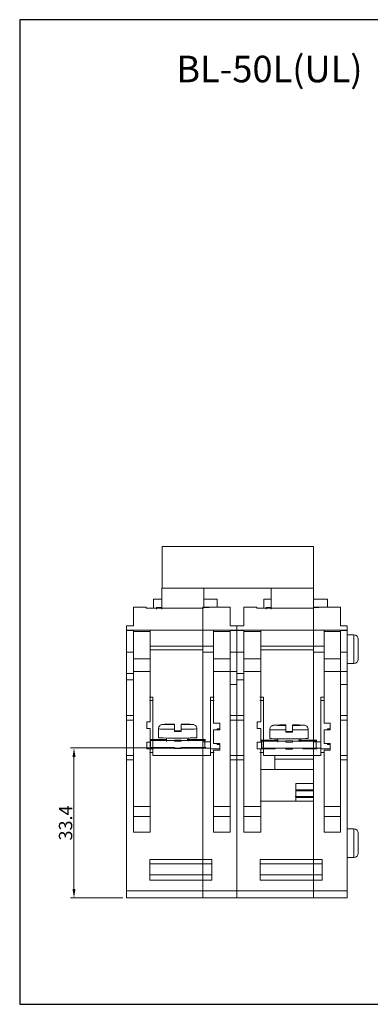
# Model space of a CAD drawing. Units: millimetres. Extents: x 44 to 408, y 38 to 495.
# Drawn here: x 44 to 123, y 38 to 260 of the extents above; entities that cross this region are included whole.
import ezdxf

# ---------------------------------------------------------------- set-up
doc = ezdxf.new("R2010")
doc.units = ezdxf.units.MM
doc.layers.add('可見邊線', color=7, linetype='Continuous', lineweight=50)
doc.styles.add('LMP', font='complex', dxfattribs={"bigfont": 'lmp'})

msp = doc.modelspace()

# ---------------------------------------------------------------- linework, layer by layer
msp.add_lwpolyline([(43.81, 37.51), (407.54, 37.51), (407.54, 259.96), (43.81, 259.96)], close=True)
at = {"layer": '可見邊線', "linetype": 'Continuous', "lineweight": 13}
for p, q in [((75.97, 140.93), (110.22, 140.93)), ((75.97, 140.93), (75.97, 131.5)), ((110.22, 131.5), (110.22, 140.93)), ((75.91, 131.5), (110.22, 131.5)), ((75.91, 131.5), (75.91, 126.78)), ((85.41, 131.5), (85.41, 127)), ((100.66, 131.5), (100.66, 126.8)), ((110.16, 131.5), (110.16, 126.8)), ((75.97, 129.03), (74.01, 129.03)), ((74.01, 127.03), (74.01, 129.03)), ((85.32, 129.03), (88.41, 129.03)), ((88.41, 127.23), (88.41, 129.03)), ((88.41, 129.03), (88.41, 127.23)), ((100.7, 129.03), (98.96, 129.03)), ((98.96, 127.03), (98.96, 129.03)), ((110.16, 129.03), (113.36, 129.03)), ((113.36, 127.23), (113.36, 129.03)), ((69.51, 127.23), (69.51, 123.03)), ((72.41, 127.23), (69.51, 127.23)), ((72.41, 127.03), (72.41, 127.23)), ((85.21, 127.03), (72.41, 127.03)), ((74.71, 126.78), (74.71, 127.13)), ((75.91, 127.13), (74.71, 127.13)), ((85.21, 122.03), (85.21, 127.23)), ((85.21, 127.23), (91.36, 127.23)), ((85.21, 127.03), (85.21, 122.03)), ((86.61, 127.13), (85.41, 127.13)), ((91.36, 123.03), (91.36, 127.23)), ((94.46, 127.23), (94.46, 123.03)), ((97.36, 127.23), (94.46, 127.23)), ((97.36, 127.03), (97.36, 127.23)), ((110.16, 127.03), (97.36, 127.03)), ((99.46, 126.78), (99.46, 127.13)), ((100.66, 127.13), (99.46, 127.13)), ((110.16, 122.03), (110.16, 127.23)), ((110.16, 127.23), (116.31, 127.23)), ((111.36, 127.13), (110.16, 127.13)), ((110.16, 127.03), (110.16, 122.03)), ((116.31, 123.03), (116.31, 127.23)), ((69.51, 123.03), (67.91, 123.03)), ((67.91, 123.03), (67.91, 122.03)), ((91.36, 123.03), (92.86, 123.03)), ((94.46, 123.03), (92.86, 123.03)), ((92.86, 123.03), (92.86, 122.03)), ((116.31, 123.03), (117.81, 123.03)), ((117.81, 122.03), (117.81, 123.03)), ((73.31, 122.03), (67.91, 122.03)), ((67.91, 121.95), (67.91, 122.03)), ((67.91, 121.95), (67.91, 117.06)), ((69.51, 121.95), (67.91, 121.95)), ((69.51, 121.73), (69.51, 121.95)), ((73.31, 121.73), (69.51, 121.73)), ((69.51, 121.73), (69.51, 115.57)), ((73.31, 122.03), (85.21, 122.03)), ((73.31, 122.03), (73.31, 121.73)), ((73.31, 115.57), (73.31, 121.73)), ((85.21, 122.03), (87.61, 122.03)), ((85.21, 122.03), (85.21, 118.43)), ((87.61, 122.03), (92.86, 122.03)), ((87.61, 121.73), (87.61, 122.03)), ((87.61, 121.73), (91.36, 121.73)), ((87.61, 121.73), (87.61, 115.57)), ((91.36, 121.95), (91.36, 121.73)), ((91.36, 121.95), (92.86, 121.95)), ((91.36, 115.57), (91.36, 121.73)), ((98.26, 122.03), (92.86, 122.03)), ((92.86, 122.03), (92.86, 121.95)), ((94.46, 121.95), (92.86, 121.95)), ((92.86, 117.06), (92.86, 121.95)), ((94.46, 121.73), (94.46, 121.95)), ((98.26, 121.73), (94.46, 121.73)), ((94.46, 121.73), (94.46, 115.57)), ((98.26, 122.03), (110.16, 122.03)), ((98.26, 122.03), (98.26, 121.73)), ((98.26, 115.57), (98.26, 121.73)), ((110.16, 122.03), (110.16, 118.43)), ((110.16, 122.03), (112.56, 122.03)), ((112.56, 122.03), (117.81, 122.03)), ((112.56, 121.73), (112.56, 122.03)), ((112.56, 121.73), (116.31, 121.73)), ((112.56, 121.73), (112.56, 115.57)), ((116.31, 121.95), (116.31, 121.73)), ((116.31, 121.95), (117.81, 121.95)), ((116.31, 115.57), (116.31, 121.73)), ((117.81, 117.06), (117.81, 121.95)), ((119.31, 120.98), (117.81, 120.98)), ((119.31, 114.48), (119.31, 120.98)), ((85.21, 118.43), (73.31, 118.43)), ((85.21, 117.04), (85.21, 118.43)), ((85.21, 118.43), (87.61, 118.43)), ((110.16, 118.43), (98.26, 118.43)), ((110.16, 117.04), (110.16, 118.43)), ((110.16, 118.43), (112.56, 118.43)), ((120.31, 119.98), (120.31, 115.48)), ((120.31, 119.98), (120.31, 115.48)), ((67.91, 117.06), (67.91, 112.27)), ((69.51, 117.06), (67.91, 117.06)), ((85.21, 117.63), (73.31, 117.63)), ((85.21, 117.63), (85.21, 95.39)), ((85.21, 117.04), (87.61, 117.04)), ((91.36, 117.06), (92.86, 117.06)), ((92.86, 117.06), (92.86, 112.27)), ((94.46, 117.06), (92.86, 117.06)), ((110.16, 117.63), (98.26, 117.63)), ((110.16, 117.63), (110.16, 95.39)), ((110.16, 96.79), (110.16, 117.04)), ((110.16, 117.04), (112.56, 117.04)), ((116.31, 117.06), (117.81, 117.06)), ((117.81, 112.7), (117.81, 117.06)), ((69.51, 112.67), (69.51, 115.57)), ((73.31, 115.57), (69.51, 115.57)), ((73.31, 115.57), (73.31, 112.67)), ((87.61, 112.67), (87.61, 115.57)), ((87.61, 115.57), (91.36, 115.57)), ((91.36, 115.57), (91.36, 112.67)), ((94.46, 112.67), (94.46, 115.57)), ((98.26, 115.57), (94.46, 115.57)), ((98.26, 115.57), (98.26, 112.67)), ((112.56, 115.57), (116.31, 115.57)), ((112.56, 112.67), (112.56, 115.57)), ((116.31, 115.57), (116.31, 112.67)), ((117.81, 114.48), (119.31, 114.48)), ((69.51, 112.27), (67.91, 112.27)), ((67.91, 110.82), (67.91, 112.27)), ((69.51, 112.67), (69.51, 82.23)), ((73.31, 112.67), (69.51, 112.67)), ((73.31, 101.33), (73.31, 112.67)), ((87.61, 112.67), (87.61, 101.03)), ((87.61, 112.67), (91.36, 112.67)), ((91.36, 112.7), (92.86, 112.7)), ((91.36, 82.23), (91.36, 112.67)), ((92.86, 112.7), (92.86, 109.8)), ((94.46, 112.27), (92.86, 112.27)), ((92.86, 110.82), (92.86, 112.27)), ((94.46, 112.67), (94.46, 82.23)), ((98.26, 112.67), (94.46, 112.67)), ((98.26, 101.33), (98.26, 112.67)), ((112.56, 112.67), (112.56, 101.03)), ((112.56, 112.67), (116.31, 112.67)), ((116.31, 112.7), (117.81, 112.7)), ((116.31, 82.23), (116.31, 112.67)), ((117.81, 112.7), (117.81, 109.8)), ((69.51, 110.82), (67.91, 110.82)), ((67.91, 110.82), (67.91, 102.73)), ((91.36, 109.8), (92.86, 109.8)), ((94.46, 110.82), (92.86, 110.82)), ((92.86, 110.82), (92.86, 102.73)), ((92.86, 102.73), (92.86, 109.8)), ((116.31, 109.8), (117.81, 109.8)), ((117.81, 102.73), (117.81, 109.8)), ((73.91, 106.93), (73.11, 106.93)), ((73.91, 106.93), (73.91, 106.13)), ((86.91, 106.93), (86.91, 106.13)), ((86.91, 106.93), (87.71, 106.93)), ((98.86, 106.93), (98.06, 106.93)), ((98.86, 106.93), (98.86, 106.13)), ((111.86, 106.93), (111.86, 106.13)), ((111.86, 106.93), (112.66, 106.93)), ((73.91, 106.13), (73.11, 106.13)), ((73.91, 95.23), (73.91, 106.13)), ((86.91, 95.23), (86.91, 106.13)), ((86.91, 106.13), (87.71, 106.13)), ((98.86, 106.13), (98.06, 106.13)), ((98.86, 95.23), (98.86, 106.13)), ((111.86, 95.23), (111.86, 106.13)), ((111.86, 106.13), (112.66, 106.13)), ((69.51, 102.73), (67.91, 102.73)), ((67.91, 102.73), (67.91, 101.73)), ((91.36, 102.73), (92.86, 102.73)), ((94.46, 102.73), (92.86, 102.73)), ((92.86, 102.73), (92.86, 101.73)), ((92.86, 101.73), (92.86, 102.73)), ((116.31, 102.73), (117.81, 102.73)), ((117.81, 101.73), (117.81, 102.73)), ((67.91, 101.73), (67.91, 93.73)), ((69.51, 101.73), (67.91, 101.73)), ((72.51, 99.83), (72.51, 101.33)), ((72.51, 101.33), (73.31, 101.33)), ((80.26, 100.72), (80.26, 100.68)), ((87.61, 101.03), (89.01, 101.03)), ((89.01, 101.03), (89.01, 99.53)), ((91.36, 101.73), (92.86, 101.73)), ((92.86, 93.73), (92.86, 101.73)), ((94.46, 101.73), (92.86, 101.73)), ((97.46, 99.83), (97.46, 101.33)), ((97.46, 101.33), (98.26, 101.33)), ((105.41, 100.56), (105.41, 100.52)), ((112.56, 101.03), (113.96, 101.03)), ((113.96, 101.03), (113.96, 99.53)), ((116.31, 101.73), (117.81, 101.73)), ((117.81, 93.73), (117.81, 101.73)), ((73.31, 99.83), (72.51, 99.83)), ((73.31, 96.73), (73.31, 99.83)), ((75.16, 99.74), (75.16, 97.74)), ((78.76, 99.16), (78.76, 99.66)), ((80.26, 99.66), (80.26, 99.16)), ((80.26, 99.16), (80.26, 99.22)), ((83.86, 97.74), (83.86, 99.74)), ((89.01, 99.53), (87.61, 99.53)), ((87.61, 99.53), (87.61, 96.43)), ((88.41, 99.73), (88.41, 99.53)), ((88.41, 99.73), (89.01, 99.73)), ((98.26, 99.83), (97.46, 99.83)), ((98.26, 96.73), (98.26, 99.83)), ((100.31, 99.57), (100.31, 97.57)), ((103.91, 99), (103.91, 99.5)), ((105.41, 99.5), (105.41, 99)), ((105.41, 99), (105.41, 99.06)), ((109.01, 97.57), (109.01, 99.57)), ((113.96, 99.53), (112.56, 99.53)), ((112.56, 99.53), (112.56, 96.43)), ((113.36, 99.73), (113.36, 99.53)), ((113.36, 99.73), (113.96, 99.73)), ((72.51, 96.73), (73.31, 96.73)), ((72.51, 95.23), (72.51, 96.73)), ((73.26, 97.25), (76.41, 97.25)), ((73.26, 97.13), (73.26, 95.53)), ((77.03, 97.35), (73.36, 97.35)), ((73.36, 97.13), (78.76, 97.13)), ((73.36, 97.13), (73.36, 95.53)), ((77.01, 97.63), (77.01, 96.86)), ((78.76, 97.18), (80.26, 97.18)), ((78.76, 96.93), (78.76, 97.13)), ((80.26, 96.93), (78.76, 96.93)), ((80.26, 97.18), (80.26, 97.13)), ((80.26, 97.13), (85.66, 97.13)), ((80.26, 97.13), (80.26, 96.93)), ((85.66, 97.35), (81.66, 97.35)), ((82.01, 96.97), (82.01, 97.73)), ((82.61, 97.25), (85.76, 97.25)), ((85.21, 96.79), (86.91, 96.79)), ((85.66, 97.13), (85.66, 95.53)), ((87.61, 96.43), (89.01, 96.43)), ((88.41, 96.43), (88.41, 96.23)), ((88.41, 96.23), (89.01, 96.23)), ((89.01, 96.43), (89.01, 94.93)), ((97.46, 96.73), (98.26, 96.73)), ((97.46, 95.23), (97.46, 96.73)), ((98.41, 97.09), (101.56, 97.09)), ((98.41, 96.97), (98.41, 95.37)), ((102.18, 97.18), (98.51, 97.18)), ((98.51, 96.96), (103.91, 96.96)), ((98.51, 96.96), (98.51, 95.36)), ((102.16, 97.46), (102.16, 96.7)), ((103.91, 97.02), (105.41, 97.02)), ((103.91, 96.76), (103.91, 96.96)), ((105.41, 96.76), (103.91, 96.76)), ((105.41, 97.02), (105.41, 96.96)), ((105.41, 96.96), (110.81, 96.96)), ((105.41, 96.96), (105.41, 96.76)), ((110.8, 97.18), (106.81, 97.18)), ((107.16, 96.81), (107.16, 97.57)), ((107.76, 97.09), (110.91, 97.09)), ((110.16, 96.79), (111.86, 96.79)), ((110.81, 96.96), (110.81, 95.36)), ((112.56, 96.43), (113.96, 96.43)), ((113.36, 96.43), (113.36, 96.23)), ((113.36, 96.23), (113.96, 96.23)), ((113.96, 96.43), (113.96, 94.93)), ((69.51, 93.73), (67.91, 93.73)), ((67.91, 93.73), (67.91, 92.73)), ((72.51, 95.23), (73.91, 95.23)), ((73.31, 95.23), (72.51, 95.23)), ((73.91, 94.43), (73.11, 94.43)), ((73.26, 95.42), (76.41, 95.42)), ((73.31, 82.23), (73.31, 95.23)), ((73.36, 95.53), (78.76, 95.53)), ((85.21, 95.39), (73.91, 95.39)), ((73.91, 95.23), (73.91, 94.43)), ((73.91, 95.23), (73.91, 94.43)), ((73.91, 93.73), (73.91, 94.43)), ((85.21, 93.73), (73.91, 93.73)), ((76.41, 95.42), (76.41, 95.45)), ((78.76, 95.53), (78.76, 95.33)), ((78.76, 95.33), (80.26, 95.33)), ((80.26, 95.53), (80.26, 95.58)), ((80.26, 95.53), (85.66, 95.53)), ((80.26, 95.53), (80.26, 95.33)), ((82.61, 95.42), (85.76, 95.42)), ((85.21, 95.38), (85.21, 93.57)), ((85.21, 95.36), (86.91, 95.36)), ((85.21, 93.73), (85.21, 70.23)), ((86.91, 93.73), (85.21, 93.73)), ((85.76, 95.53), (85.76, 95.62)), ((85.76, 95.42), (85.76, 95.45)), ((86.91, 94.43), (86.91, 95.23)), ((86.91, 95.23), (89.01, 95.23)), ((86.91, 94.43), (86.91, 93.73)), ((86.91, 94.43), (87.71, 94.43)), ((87.61, 94.93), (87.61, 82.23)), ((89.01, 94.93), (87.61, 94.93)), ((91.36, 93.73), (92.86, 93.73)), ((94.46, 93.73), (92.86, 93.73)), ((92.86, 93.73), (92.86, 92.73)), ((92.86, 92.73), (92.86, 93.73)), ((97.46, 95.23), (98.86, 95.23)), ((98.26, 95.23), (97.46, 95.23)), ((98.86, 94.43), (98.06, 94.43)), ((98.26, 82.23), (98.26, 95.23)), ((98.41, 95.26), (101.56, 95.26)), ((98.51, 95.36), (103.91, 95.36)), ((110.16, 95.39), (98.86, 95.39)), ((98.86, 95.23), (98.86, 94.43)), ((98.86, 95.23), (98.86, 94.43)), ((98.86, 93.73), (98.86, 94.43)), ((101.46, 93.73), (98.86, 93.73)), ((101.46, 93.73), (110.16, 93.73)), ((101.46, 90.53), (101.46, 93.73)), ((101.56, 95.26), (101.56, 95.29)), ((103.91, 95.36), (103.91, 95.16)), ((103.91, 95.16), (105.41, 95.16)), ((105.41, 95.36), (105.41, 95.42)), ((105.41, 95.36), (110.81, 95.36)), ((105.41, 95.36), (105.41, 95.16)), ((107.76, 95.26), (110.91, 95.26)), ((110.16, 95.38), (110.16, 93.57)), ((110.16, 95.36), (111.86, 95.36)), ((110.16, 70.23), (110.16, 93.73)), ((111.86, 93.73), (110.16, 93.73)), ((110.91, 95.37), (110.91, 95.46)), ((110.91, 95.26), (110.91, 95.29)), ((111.86, 94.43), (111.86, 95.23)), ((111.86, 95.23), (113.96, 95.23)), ((111.86, 94.43), (111.86, 93.73)), ((111.86, 94.43), (112.66, 94.43)), ((112.56, 94.93), (112.56, 82.23)), ((113.96, 94.93), (112.56, 94.93)), ((116.31, 93.73), (117.81, 93.73)), ((117.81, 92.73), (117.81, 93.73)), ((67.91, 92.73), (67.91, 63.13)), ((69.51, 92.73), (67.91, 92.73)), ((91.36, 92.73), (92.86, 92.73)), ((92.86, 92.73), (92.86, 63.13)), ((92.86, 63.13), (92.86, 92.73)), ((94.46, 92.73), (92.86, 92.73)), ((110.16, 92.93), (101.46, 92.93)), ((116.31, 92.73), (117.81, 92.73)), ((117.81, 63.13), (117.81, 92.73)), ((98.22, 90.53), (101.46, 90.53)), ((110.16, 90.53), (101.46, 90.53)), ((106.16, 87.43), (110.16, 87.43)), ((106.16, 83.43), (106.16, 87.43)), ((106.14, 85.72), (110.16, 85.72)), ((106.16, 85.93), (110.16, 85.93)), ((110.16, 83.43), (98.12, 83.43)), ((110.16, 84.43), (106.03, 84.43)), ((106.16, 84.23), (110.16, 84.23)), ((73.31, 82.23), (69.51, 82.23)), ((69.51, 79.96), (69.51, 82.23)), ((73.31, 82.23), (73.31, 79.96)), ((87.61, 82.23), (91.36, 82.23)), ((87.61, 79.96), (87.61, 82.23)), ((91.36, 82.23), (91.36, 79.96)), ((98.26, 82.23), (94.46, 82.23)), ((94.46, 79.96), (94.46, 82.23)), ((98.26, 82.23), (98.26, 79.96)), ((112.56, 82.23), (116.31, 82.23)), ((112.56, 79.96), (112.56, 82.23)), ((116.31, 82.23), (116.31, 79.96)), ((69.51, 79.96), (69.51, 76.4)), ((73.31, 79.96), (69.51, 79.96)), ((73.31, 76.4), (73.31, 79.96)), ((87.61, 79.96), (87.61, 76.4)), ((87.61, 79.96), (91.36, 79.96)), ((91.36, 76.4), (91.36, 79.96)), ((94.46, 79.96), (94.46, 76.4)), ((98.26, 79.96), (94.46, 79.96)), ((98.26, 76.4), (98.26, 79.96)), ((112.56, 79.96), (112.56, 76.4)), ((112.56, 79.96), (116.31, 79.96)), ((116.31, 76.4), (116.31, 79.96)), ((73.31, 76.4), (69.51, 76.4)), ((87.61, 76.4), (91.36, 76.4)), ((98.26, 76.4), (94.46, 76.4)), ((112.56, 76.4), (116.31, 76.4)), ((119.31, 77.17), (117.81, 77.17)), ((119.31, 70.67), (119.31, 77.17)), ((120.31, 76.17), (120.31, 71.67)), ((120.31, 76.17), (120.31, 71.67)), ((73.21, 70.23), (85.21, 70.23)), ((73.21, 65.53), (73.21, 70.23)), ((85.21, 69.23), (73.21, 69.23)), ((87.21, 70.23), (85.21, 70.23)), ((85.21, 70.23), (85.21, 69.23)), ((85.21, 69.23), (85.21, 70.23)), ((85.21, 69.23), (87.21, 69.23)), ((85.21, 69.23), (85.21, 66.44)), ((87.21, 70.23), (87.21, 65.53)), ((98.16, 70.23), (110.16, 70.23)), ((98.16, 65.53), (98.16, 70.23)), ((110.16, 69.23), (98.16, 69.23)), ((112.16, 70.23), (110.16, 70.23)), ((110.16, 70.23), (110.16, 69.23)), ((110.16, 66.55), (110.16, 69.23)), ((110.16, 69.23), (112.16, 69.23)), ((112.16, 70.23), (112.16, 65.53)), ((117.81, 70.67), (119.31, 70.67)), ((85.21, 66.73), (73.21, 66.73)), ((73.21, 65.53), (85.21, 65.53)), ((85.21, 66.73), (85.21, 65.53)), ((85.21, 65.53), (85.21, 66.73)), ((87.21, 66.73), (85.21, 66.73)), ((87.21, 65.53), (85.21, 65.53)), ((85.21, 65.53), (85.21, 63.13)), ((110.16, 66.73), (98.16, 66.73)), ((98.16, 65.53), (110.16, 65.53)), ((110.16, 66.73), (110.16, 65.53)), ((112.16, 66.73), (110.16, 66.73)), ((110.16, 65.53), (110.16, 63.13)), ((110.16, 63.13), (110.16, 65.53)), ((112.16, 65.53), (110.16, 65.53)), ((85.21, 63.13), (67.91, 63.13)), ((67.91, 61.53), (67.91, 63.13)), ((85.21, 63.13), (92.86, 63.13)), ((85.21, 61.53), (85.21, 63.13)), ((110.16, 63.13), (92.86, 63.13)), ((92.86, 61.53), (92.86, 63.13)), ((110.16, 63.13), (117.81, 63.13)), ((110.16, 61.53), (110.16, 63.13)), ((117.81, 63.13), (117.81, 61.53)), ((85.21, 61.53), (67.91, 61.53)), ((85.21, 61.53), (92.86, 61.53)), ((110.16, 61.53), (92.86, 61.53)), ((110.16, 61.53), (117.81, 61.53))]:
    msp.add_line(p, q, dxfattribs=at)
at = {"layer": '可見邊線', "linetype": 'Continuous', "lineweight": 9}
for p, q in [((73.11, 95.42), (55.28, 95.42)), ((56.08, 63.53), (56.08, 93.42)), ((67.11, 61.53), (55.28, 61.53))]:
    msp.add_line(p, q, dxfattribs=at)
at = {"layer": '可見邊線', "linetype": 'Continuous', "lineweight": 13}
for points in [[(78.76, 100.79), (78.39, 100.79), (78.03, 100.79), (77.7, 100.78), (77.38, 100.78), (77.1, 100.78), (76.84, 100.77), (76.62, 100.77), (76.45, 100.76), (76.32, 100.76), (76.22, 100.75), (76.15, 100.74), (76.09, 100.74), (76.04, 100.73), (75.97, 100.72), (75.89, 100.7), (75.79, 100.67), (75.69, 100.62), (75.58, 100.55), (75.46, 100.46), (75.36, 100.34), (75.28, 100.21), (75.21, 100.06), (75.17, 99.9), (75.16, 99.74)], [(78.76, 100.79), (78.76, 100.79), (78.76, 100.79), (78.76, 100.78), (78.76, 100.76), (78.76, 100.75), (78.76, 100.72), (78.76, 100.7), (78.76, 100.67), (78.76, 100.64), (78.76, 100.6), (78.76, 100.56), (78.76, 100.52), (78.76, 100.47), (78.76, 100.42), (78.76, 100.37), (78.76, 100.31), (78.76, 100.25), (78.76, 100.19), (78.76, 100.14), (78.76, 100.07), (78.76, 100.01), (78.76, 99.94), (78.76, 99.87), (78.76, 99.81)], [(78.76, 99.66), (78.76, 99.72), (78.76, 99.79), (78.76, 99.86), (78.76, 99.92), (78.76, 99.99), (78.76, 100.05), (78.76, 100.11), (78.76, 100.17), (78.76, 100.22), (78.76, 100.28), (78.76, 100.33), (78.76, 100.38), (78.76, 100.42), (78.76, 100.46), (78.76, 100.5), (78.76, 100.54), (78.76, 100.57), (78.76, 100.6), (78.76, 100.62), (78.76, 100.64), (78.76, 100.66), (78.76, 100.67), (78.76, 100.68), (78.76, 100.68)], [(83.86, 99.74), (83.84, 99.95), (83.77, 100.15), (83.66, 100.33), (83.52, 100.48), (83.37, 100.59), (83.23, 100.67), (83.1, 100.71), (83, 100.73), (82.93, 100.74), (82.85, 100.75), (82.76, 100.75), (82.63, 100.76), (82.45, 100.76), (82.26, 100.77), (82.06, 100.77), (81.87, 100.78), (81.7, 100.78), (81.52, 100.78), (81.32, 100.78), (81.12, 100.79), (80.92, 100.79), (80.7, 100.79), (80.48, 100.79), (80.26, 100.79)], [(80.26, 100.68), (80.26, 100.68), (80.26, 100.67), (80.26, 100.66), (80.26, 100.64), (80.26, 100.62), (80.26, 100.6), (80.26, 100.57), (80.26, 100.54), (80.26, 100.5), (80.26, 100.46), (80.26, 100.42), (80.26, 100.38), (80.26, 100.33), (80.26, 100.28), (80.26, 100.22), (80.26, 100.17), (80.26, 100.11), (80.26, 100.05), (80.26, 99.99), (80.26, 99.92), (80.26, 99.86), (80.26, 99.79), (80.26, 99.72), (80.26, 99.66)], [(103.91, 100.63), (103.54, 100.63), (103.18, 100.63), (102.84, 100.62), (102.53, 100.62), (102.25, 100.61), (101.99, 100.61), (101.77, 100.6), (101.6, 100.6), (101.47, 100.59), (101.37, 100.59), (101.3, 100.58), (101.24, 100.58), (101.18, 100.57), (101.12, 100.56), (101.04, 100.54), (100.94, 100.5), (100.83, 100.46), (100.72, 100.39), (100.61, 100.29), (100.51, 100.18), (100.42, 100.04), (100.36, 99.89), (100.32, 99.74), (100.31, 99.57)], [(103.91, 100.63), (103.91, 100.63), (103.91, 100.62), (103.91, 100.61), (103.91, 100.6), (103.91, 100.58), (103.91, 100.56), (103.91, 100.54), (103.91, 100.51), (103.91, 100.47), (103.91, 100.44), (103.91, 100.39), (103.91, 100.35), (103.91, 100.31), (103.91, 100.26), (103.91, 100.2), (103.91, 100.15), (103.91, 100.09), (103.91, 100.03), (103.91, 99.97), (103.91, 99.91), (103.91, 99.84), (103.91, 99.78), (103.91, 99.71), (103.91, 99.65)], [(103.91, 99.5), (103.91, 99.56), (103.91, 99.63), (103.91, 99.7), (103.91, 99.76), (103.91, 99.82), (103.91, 99.88), (103.91, 99.94), (103.91, 100), (103.91, 100.06), (103.91, 100.12), (103.91, 100.17), (103.91, 100.21), (103.91, 100.26), (103.91, 100.3), (103.91, 100.34), (103.91, 100.38), (103.91, 100.41), (103.91, 100.43), (103.91, 100.46), (103.91, 100.48), (103.91, 100.49), (103.91, 100.5), (103.91, 100.51), (103.91, 100.52)], [(109.01, 99.57), (108.98, 99.78), (108.92, 99.98), (108.81, 100.16), (108.67, 100.32), (108.52, 100.43), (108.38, 100.5), (108.25, 100.54), (108.15, 100.57), (108.08, 100.58), (108, 100.58), (107.91, 100.59), (107.78, 100.59), (107.6, 100.6), (107.4, 100.61), (107.21, 100.61), (107.02, 100.61), (106.85, 100.62), (106.66, 100.62), (106.47, 100.62), (106.27, 100.62), (106.06, 100.63), (105.85, 100.63), (105.63, 100.63), (105.41, 100.63)], [(105.41, 100.52), (105.41, 100.51), (105.41, 100.5), (105.41, 100.49), (105.41, 100.48), (105.41, 100.46), (105.41, 100.43), (105.41, 100.41), (105.41, 100.38), (105.41, 100.34), (105.41, 100.3), (105.41, 100.26), (105.41, 100.21), (105.41, 100.17), (105.41, 100.12), (105.41, 100.06), (105.41, 100), (105.41, 99.94), (105.41, 99.88), (105.41, 99.82), (105.41, 99.76), (105.41, 99.7), (105.41, 99.63), (105.41, 99.56), (105.41, 99.5)]]:
    msp.add_lwpolyline(points, dxfattribs=at)
for centre, start, end in [((119.31, 119.98), 0, 90), ((119.31, 115.48), 270, 0), ((119.31, 76.17), 0, 90), ((119.31, 71.67), 270, 0)]:
    msp.add_arc(centre, 1, start, end, dxfattribs=at)
for centre, major_axis, start_param, end_param in [((79.51, 100.74), (-3.35, 0), 4.938183, 7.628187), ((79.51, 100.74), (3.35, 0), 4.938183, 7.628187), ((104.66, 100.57), (-3.35, 0), 4.938183, 7.628187), ((104.66, 100.57), (3.35, 0), 4.938183, 7.628187), ((79.51, 99.74), (-4.35, 0), 6.173017, 7.677124), ((79.51, 99.24), (4.35, 0), 1.397517, 1.744076), ((79.51, 99.24), (-4.35, 0), 1.397517, 1.744076), ((79.51, 99.74), (4.35, 0), 4.889226, 6.581322), ((104.66, 99.57), (-4.35, 0), 6.173017, 7.677124), ((104.66, 99.07), (4.35, 0), 1.397517, 1.744076), ((104.66, 99.07), (-4.35, 0), 1.397517, 1.744076), ((104.66, 99.57), (4.35, 0), 4.889226, 6.581322), ((73.36, 97.34), (-0.1, 0), 4.712389, 6.283185), ((73.36, 97.13), (-0.1, 0), 0, 1.570796), ((79.51, 97.74), (4.35, 0), 2.943748, 6.66291), ((85.66, 97.34), (0.1, 0), 0, 1.570796), ((85.66, 97.13), (0.1, 0), 4.712389, 6.283185), ((98.51, 97.18), (-0.1, 0), 4.712389, 6.283185), ((98.51, 96.97), (-0.1, 0), 0, 1.570796), ((104.66, 97.57), (4.35, 0), 2.943748, 6.66291), ((110.81, 97.18), (0.1, 0), 0, 1.570796), ((110.81, 96.97), (0.1, 0), 4.712389, 6.283185), ((73.36, 95.53), (-0.1, 0), 0, 1.570796), ((98.51, 95.37), (-0.1, 0), 0, 1.570796)]:
    msp.add_ellipse(centre, major_axis=major_axis, ratio=0.017452, start_param=start_param, end_param=end_param, dxfattribs=at)
at = {"layer": '可見邊線', "linetype": 'Continuous', "lineweight": 9}
for points in [[(55.75, 93.42), (56.42, 93.42), (56.08, 95.42)], [(55.75, 63.53), (56.42, 63.53), (56.08, 61.53)]]:
    msp.add_solid(points, dxfattribs=at)

# ---------------------------------------------------------------- texts
at = {"lineweight": 13, "insert": (79.19, 251.82), "char_height": 6, "attachment_point": 1}
msp.add_mtext('BL-50L(UL) {\\fPMingLiU|b0|i0|c136|p54; }2P2E{\\fPMingLiU|b0|i0|c136|p54; Dimension}', dxfattribs=at)
at = {"layer": '可見邊線', "linetype": 'Continuous', "lineweight": 13, "insert": (54.18, 78.48), "char_height": 3, "attachment_point": 5, "rotation": 90, "style": 'LMP'}
msp.add_mtext('{\\fArial|b0|i0|c0|p34;33.4}', dxfattribs=at)

doc.saveas('drawing.dxf')
